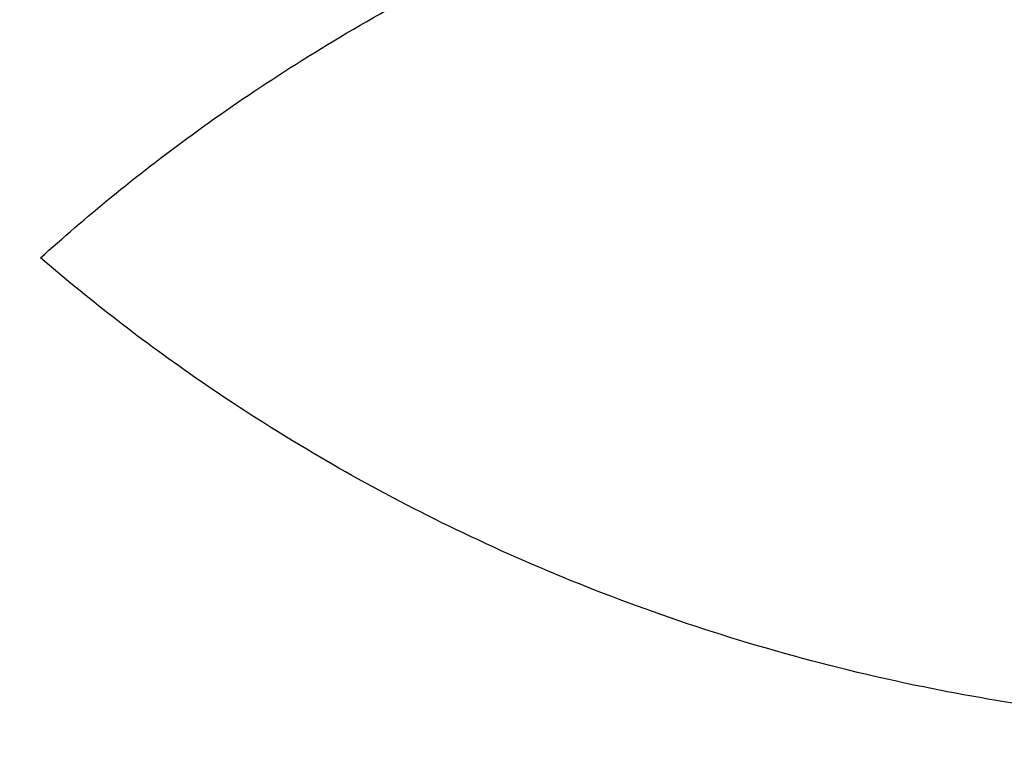
# Model space of a CAD drawing. Units: inches. Extents: x 1980 to 9968, y -1604 to 3014.
# Drawn here: x 2227 to 2354, y -244 to -149 of the extents above; entities that cross this region are included whole.
import ezdxf

# ---------------------------------------------------------------- set-up
doc = ezdxf.new("R2010")
doc.units = ezdxf.units.IN
doc.header["$MEASUREMENT"] = 0
doc.styles.get("Standard").update_dxf_attribs({"font": 'arial.ttf'})
doc.dimstyles.new('ISO-25', dxfattribs={"dimtxt": 2.5, "dimasz": 2.5, "dimexe": 1.25, "dimexo": 0.625, "dimtad": 1, "dimtxsty": 'Standard', "dimcen": 2.5, "dimadec": 0, "dimazin": 0, "dimtfac": 1, "dimtmove": 0, "dimatfit": 3, "dimfxl": 1, "dimarcsym": 0})

# ---------------------------------------------------------------- blocks, each defined once
blk = doc.blocks.new('*D6')
at = {"color": 0, "lineweight": -2, "transparency": 16777216}
for p, q in [((2173.49, 627.58), (2092.24, 627.58)), ((2093.49, 587.58), (2093.49, -879.58)), ((2173.49, -919.58), (2092.24, -919.58))]:
    blk.add_line(p, q, dxfattribs=at)
at = {"color": 0, "transparency": 16777216}
for points in [[(2086.82, 587.58), (2100.15, 587.58), (2093.49, 627.58)], [(2086.82, -879.58), (2100.15, -879.58), (2093.49, -919.58)]]:
    blk.add_solid(points, dxfattribs=at)
at = {"layer": 'Defpoints', "color": 0, "transparency": 16777216}
for p in [(3420.72, 627.58), (2093.49, -919.58), (3173.6, -919.58)]:
    blk.add_point(p, dxfattribs=at)
at = {"color": 0, "transparency": 16777216, "insert": (2032.64, -146), "char_height": 80, "attachment_point": 5, "rotation": 90}
blk.add_mtext('155', dxfattribs=at)

msp = doc.modelspace()

# ---------------------------------------------------------------- linework, layer by layer
for points, knots in [([(2229.228, -179.511), (2234.92, -174.362), (2241.408, -168.997), (2256.271, -158.165), (2264.651, -152.698), (2283.47, -142.194), (2293.915, -137.16), (2316.746, -128.221), (2329.135, -124.324), (2353.18, -118.846), (2364.623, -116.994), (2376.273, -115.92)], [5.99311664, 5.99311664, 5.99311664, 5.99311664, 6.04745293, 6.04745293, 6.10178923, 6.10178923, 6.15612552, 6.15612552, 6.21046181, 6.21046181, 6.25599233, 6.25599233, 6.25599233, 6.25599233]), ([(2377.705, -239.686), (2366.033, -238.882), (2354.549, -237.296), (2330.383, -232.374), (2317.908, -228.764), (2294.876, -220.355), (2284.318, -215.564), (2265.261, -205.498), (2256.757, -200.227), (2241.647, -189.741), (2235.037, -184.527), (2229.228, -179.511)], [3.16878357, 3.16878357, 3.16878357, 3.16878357, 3.21431615, 3.21431615, 3.26865244, 3.26865244, 3.32298873, 3.32298873, 3.37732503, 3.37732503, 3.43166132, 3.43166132, 3.43166132, 3.43166132])]:
    msp.add_open_spline(points, degree=3, knots=knots)

# ---------------------------------------------------------------- dimensions: what is measured, and where the dimension line sits
dim = msp.add_linear_dim(base=(2093.486, -919.578), p1=(3420.721, 627.58), p2=(3173.6, -919.578), angle=90, text='155', dimstyle='ISO-25', override={"dimtxt": 80, "dimasz": 40, "dimgap": 20, "dimtad": 2, "dimfxl": 80, "dimfxlon": 1})
dim.commit()
dim.dimension.update_dxf_attribs({"geometry": '*D6', "text_midpoint": (2032.641, -145.999)})

doc.saveas('drawing.dxf')
